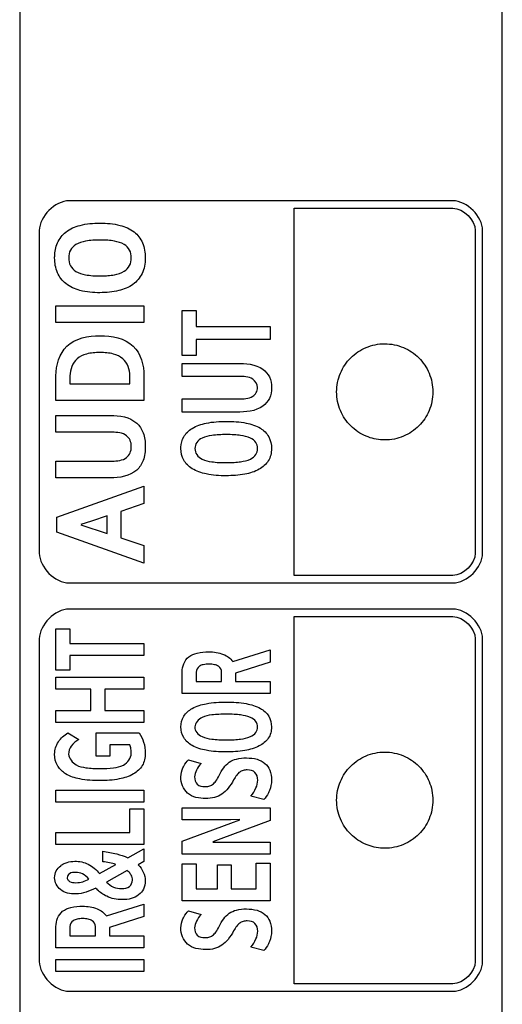
# Model space of a CAD drawing. Units: millimetres. Extents: x 0 to 1189, y 0 to 841.
# Drawn here: x 1055 to 1059, y 339 to 348 of the extents above; entities that cross this region are included whole.
import ezdxf

# ---------------------------------------------------------------- set-up
doc = ezdxf.new("R2010")
doc.units = ezdxf.units.MM
doc.header["$LTSCALE"] = 65.395
doc.layers.add('7_ALL_FEATURES', color=7, linetype='CONTINUOUS')

msp = doc.modelspace()

# ---------------------------------------------------------------- linework, layer by layer
at = {"layer": '7_ALL_FEATURES', "color": 7, "linetype": 'Continuous'}
for p, q in [((1055.0924, 361.669), (1055.0924, 269.9198)), ((1059.3824, 270.623), (1059.3824, 361.669)), ((1058.9437, 346.3506), (1055.5309, 346.3506)), ((1057.5333, 346.2845), (1058.9437, 346.2845)), ((1057.5333, 343.019), (1057.5333, 346.2845)), ((1055.2669, 346.0865), (1055.2669, 343.2171)), ((1059.1417, 346.0865), (1059.1417, 343.2171)), ((1059.2078, 343.2171), (1059.2078, 346.0865)), ((1055.4147, 345.4174), (1056.1971, 345.4174)), ((1055.4147, 345.2682), (1055.4147, 345.4174)), ((1056.1971, 345.4174), (1056.1971, 345.2682)), ((1056.5368, 345.3756), (1056.6614, 345.3756)), ((1056.5368, 344.9752), (1056.5368, 345.3756)), ((1056.6614, 345.3756), (1056.6614, 345.2337)), ((1056.1971, 345.2682), (1055.4147, 345.2682)), ((1056.6614, 345.2337), (1057.3192, 345.2337)), ((1057.3192, 345.2337), (1057.3192, 345.1173)), ((1057.3192, 345.1173), (1056.6614, 345.1173)), ((1056.6614, 345.1173), (1056.6614, 344.9752)), ((1056.6614, 344.9752), (1056.5368, 344.9752)), ((1056.5368, 344.9051), (1057.0188, 344.9051)), ((1056.5368, 344.7887), (1056.5368, 344.9051)), ((1055.4147, 344.5745), (1055.4147, 344.7944)), ((1055.5393, 344.7933), (1055.5393, 344.7234)), ((1056.0725, 344.7234), (1056.0725, 344.7933)), ((1056.1971, 344.7944), (1056.1971, 344.5745)), ((1057.0362, 344.7887), (1056.5368, 344.7887)), ((1055.5393, 344.7234), (1056.0725, 344.7234)), ((1056.1971, 344.5745), (1055.4147, 344.5745)), ((1056.5368, 344.5886), (1057.0362, 344.5886)), ((1056.5368, 344.472), (1056.5368, 344.5886)), ((1057.0188, 344.472), (1056.5368, 344.472)), ((1055.4147, 344.4417), (1055.8967, 344.4417)), ((1055.4147, 344.2926), (1055.4147, 344.4417)), ((1055.9141, 344.2926), (1055.4147, 344.2926)), ((1055.4147, 344.0365), (1055.9141, 344.0365)), ((1055.4147, 343.8876), (1055.4147, 344.0365)), ((1055.8967, 343.8876), (1055.4147, 343.8876)), ((1055.4229, 343.5384), (1056.1971, 343.813)), ((1056.1971, 343.813), (1056.1971, 343.6582)), ((1056.1971, 343.6582), (1055.991, 343.5895)), ((1055.991, 343.5895), (1055.991, 343.3533)), ((1055.4229, 343.4044), (1055.4229, 343.5384)), ((1055.7314, 343.5033), (1055.6348, 343.4731)), ((1055.871, 343.5488), (1055.7314, 343.5033)), ((1055.871, 343.394), (1055.871, 343.5488)), ((1055.6348, 343.4708), (1055.871, 343.394)), ((1056.1971, 343.1298), (1055.4229, 343.4044)), ((1055.991, 343.3533), (1056.1971, 343.2846)), ((1056.1971, 343.2846), (1056.1971, 343.1298)), ((1058.9437, 343.019), (1057.5333, 343.019)), ((1055.5309, 342.9531), (1058.9437, 342.9531)), ((1058.9437, 342.7206), (1055.5309, 342.7206)), ((1057.5333, 342.6545), (1058.9437, 342.6545)), ((1057.5333, 339.389), (1057.5333, 342.6545)), ((1055.4147, 342.5455), (1055.5392, 342.5455)), ((1055.4147, 342.1784), (1055.4147, 342.5455)), ((1055.5392, 342.5455), (1055.5392, 342.4153)), ((1055.2669, 342.4565), (1055.2669, 339.5871)), ((1059.1417, 342.4565), (1059.1417, 339.5871)), ((1059.2078, 339.5871), (1059.2078, 342.4565)), ((1055.5392, 342.4153), (1056.197, 342.4153)), ((1056.197, 342.4153), (1056.197, 342.3086)), ((1056.197, 342.3086), (1055.5392, 342.3086)), ((1055.5392, 342.3086), (1055.5392, 342.1784)), ((1056.9862, 342.2543), (1057.3191, 342.3595)), ((1057.3191, 342.3595), (1057.3191, 342.2484)), ((1057.3191, 342.2484), (1057.0117, 342.1509)), ((1055.5392, 342.1784), (1055.4147, 342.1784)), ((1055.4147, 342.1141), (1056.197, 342.1141)), ((1055.4147, 342.0074), (1055.4147, 342.1141)), ((1056.197, 342.1141), (1056.197, 342.0074)), ((1056.5369, 341.9697), (1056.5369, 342.1608)), ((1056.6613, 342.16), (1056.6613, 342.0766)), ((1056.8873, 342.0766), (1056.8873, 342.16)), ((1057.0117, 342.1509), (1057.0117, 342.0766)), ((1056.6613, 342.0766), (1056.8873, 342.0766)), ((1057.0117, 342.0766), (1057.3191, 342.0766)), ((1057.3191, 342.0766), (1057.3191, 341.9697)), ((1055.7255, 342.0074), (1055.4147, 342.0074)), ((1055.7255, 341.8187), (1055.7255, 342.0074)), ((1056.197, 342.0074), (1055.8501, 342.0074)), ((1055.8501, 342.0074), (1055.8501, 341.8187)), ((1057.3191, 341.9697), (1056.5369, 341.9697)), ((1055.4147, 341.8187), (1055.7255, 341.8187)), ((1055.4147, 341.712), (1055.4147, 341.8187)), ((1055.8501, 341.8187), (1056.197, 341.8187)), ((1056.197, 341.8187), (1056.197, 341.712)), ((1056.197, 341.712), (1055.4147, 341.712)), ((1055.5217, 341.6193), (1055.6184, 341.5609)), ((1055.7708, 341.6193), (1056.1551, 341.6193)), ((1055.7708, 341.4124), (1055.7708, 341.6193)), ((1056.0724, 341.5142), (1055.8932, 341.5142)), ((1055.8932, 341.5142), (1055.8932, 341.4124)), ((1055.8932, 341.4124), (1055.7708, 341.4124)), ((1056.5916, 341.3798), (1056.7068, 341.3481)), ((1055.4147, 341.112), (1056.197, 341.112)), ((1055.4147, 341.0051), (1055.4147, 341.112)), ((1056.197, 341.112), (1056.197, 341.0051)), ((1057.262, 341.0269), (1057.148, 341.0578)), ((1056.197, 341.0051), (1055.4147, 341.0051)), ((1056.0724, 340.9434), (1056.197, 340.9434)), ((1056.0724, 340.734), (1056.0724, 340.9434)), ((1056.197, 340.9434), (1056.197, 340.6271)), ((1056.5369, 340.9542), (1057.3191, 340.9542)), ((1056.5369, 340.8474), (1056.5369, 340.9542)), ((1057.3191, 340.9542), (1057.3191, 340.8407)), ((1056.9687, 340.8474), (1056.5369, 340.8474)), ((1056.5369, 340.6571), (1056.9687, 340.8165)), ((1057.3191, 340.8407), (1056.8802, 340.678)), ((1057.0501, 340.8499), (1056.9687, 340.8474)), ((1056.9687, 340.8165), (1057.0501, 340.8482)), ((1055.4147, 340.734), (1056.0724, 340.734)), ((1055.4147, 340.6271), (1055.4147, 340.734)), ((1056.197, 340.6271), (1055.4147, 340.6271)), ((1056.5369, 340.5428), (1056.5369, 340.6571)), ((1056.8802, 340.678), (1056.8093, 340.6504)), ((1056.8093, 340.648), (1056.8802, 340.6496)), ((1056.8802, 340.6496), (1057.3191, 340.6496)), ((1057.3191, 340.6496), (1057.3191, 340.5428)), ((1055.8314, 340.4744), (1055.8314, 340.5679)), ((1056.0526, 340.5103), (1056.197, 340.5905)), ((1056.197, 340.5905), (1056.197, 340.4762)), ((1057.3191, 340.5428), (1056.5369, 340.5428)), ((1055.8024, 340.3709), (1055.9455, 340.4511)), ((1056.197, 340.4762), (1056.1468, 340.4477)), ((1056.5369, 340.4544), (1056.6613, 340.4544)), ((1056.5369, 340.1273), (1056.5369, 340.4544)), ((1056.6613, 340.4544), (1056.6613, 340.2341)), ((1056.8499, 340.4469), (1056.9722, 340.4469)), ((1056.8499, 340.2341), (1056.8499, 340.4469)), ((1056.9722, 340.4469), (1056.9722, 340.2341)), ((1057.1945, 340.461), (1057.3191, 340.461)), ((1057.1945, 340.2341), (1057.1945, 340.461)), ((1057.3191, 340.461), (1057.3191, 340.1273)), ((1056.0491, 340.3952), (1055.8652, 340.2942)), ((1056.6613, 340.2341), (1056.8499, 340.2341)), ((1056.9722, 340.2341), (1057.1945, 340.2341)), ((1055.864, 339.9921), (1056.197, 340.0972)), ((1056.197, 340.0972), (1056.197, 339.9863)), ((1057.3191, 340.1273), (1056.5369, 340.1273)), ((1056.5916, 340.0372), (1056.7068, 340.0054)), ((1056.197, 339.9863), (1055.8896, 339.8886)), ((1055.4147, 339.7076), (1055.4147, 339.8987)), ((1055.5392, 339.8978), (1055.5392, 339.8144)), ((1055.7651, 339.8144), (1055.7651, 339.8978)), ((1055.8896, 339.8886), (1055.8896, 339.8144)), ((1055.5392, 339.8144), (1055.7651, 339.8144)), ((1055.8896, 339.8144), (1056.197, 339.8144)), ((1056.197, 339.8144), (1056.197, 339.7076)), ((1056.197, 339.7076), (1055.4147, 339.7076)), ((1057.262, 339.6842), (1057.148, 339.7151)), ((1055.4147, 339.6049), (1056.197, 339.6049)), ((1055.4147, 339.4982), (1055.4147, 339.6049)), ((1056.197, 339.6049), (1056.197, 339.4982)), ((1056.197, 339.4982), (1055.4147, 339.4982)), ((1058.9437, 339.389), (1057.5333, 339.389)), ((1055.5309, 339.3231), (1058.9437, 339.3231))]:
    msp.add_line(p, q, dxfattribs=at)
msp.add_arc((1055.9746, 340.4149), 0.2698, 220.20092, 224.53001, dxfattribs=at)
for points in [[(1055.5309, 346.3506), (1055.4065, 346.3506), (1055.2669, 346.211), (1055.2669, 346.0865)], [(1059.2078, 346.0865), (1059.2078, 346.211), (1059.0682, 346.3506), (1058.9437, 346.3506)], [(1058.9437, 346.2845), (1059.0371, 346.2845), (1059.1417, 346.1798), (1059.1417, 346.0865)], [(1055.2669, 343.2171), (1055.2669, 343.0927), (1055.4065, 342.9531), (1055.5309, 342.9531)], [(1059.1417, 343.2171), (1059.1417, 343.1238), (1059.0371, 343.019), (1058.9437, 343.019)], [(1058.9437, 342.9531), (1059.0682, 342.9531), (1059.2078, 343.0926), (1059.2078, 343.2171)], [(1055.5309, 342.7206), (1055.4065, 342.7206), (1055.2669, 342.581), (1055.2669, 342.4565)], [(1059.2078, 342.4565), (1059.2078, 342.581), (1059.0682, 342.7206), (1058.9437, 342.7206)], [(1058.9437, 342.6545), (1059.0371, 342.6545), (1059.1417, 342.5498), (1059.1417, 342.4565)], [(1056.0137, 341.3344), (1056.0513, 341.3554), (1056.084, 341.3958), (1056.084, 341.4374)], [(1056.553, 341.3288), (1056.5637, 341.3473), (1056.5769, 341.3644), (1056.5916, 341.3798)], [(1057.3027, 341.086), (1057.2917, 341.0647), (1057.2777, 341.0449), (1057.262, 341.0269)], [(1056.0656, 340.3802), (1056.0604, 340.3856), (1056.0549, 340.3906), (1056.0491, 340.3952)], [(1056.553, 339.9861), (1056.5637, 340.0046), (1056.5769, 340.0218), (1056.5916, 340.0372)], [(1057.3027, 339.7434), (1057.2917, 339.7221), (1057.2777, 339.7022), (1057.262, 339.6842)], [(1055.2669, 339.5871), (1055.2669, 339.4627), (1055.4065, 339.3231), (1055.5309, 339.3231)], [(1059.1417, 339.5871), (1059.1417, 339.4938), (1059.0371, 339.389), (1058.9437, 339.389)], [(1058.9437, 339.3231), (1059.0682, 339.3231), (1059.2078, 339.4626), (1059.2078, 339.5871)]]:
    msp.add_open_spline(points, degree=3, dxfattribs=at)
for points, knots in [([(1055.4033, 345.857), (1055.4045, 345.898), (1055.4188, 345.9798), (1055.5007, 346.0855), (1055.6402, 346.1437), (1055.8064, 346.1563), (1055.9721, 346.144), (1056.1123, 346.0869), (1056.1962, 345.9768), (1056.2088, 345.889), (1056.2087, 345.8433)], [0, 0, 0, 0, 0.106765, 0.214537, 0.336877, 0.493488, 0.651355, 0.773127, 0.880156, 1, 1, 1, 1]), ([(1055.8059, 346.0018), (1055.763, 346.0017), (1055.6899, 345.9976), (1055.5948, 345.9717), (1055.5371, 345.9147), (1055.523, 345.843), (1055.537, 345.7711), (1055.5945, 345.7134), (1055.6896, 345.6864), (1055.7687, 345.6824), (1055.8176, 345.6828), (1055.8234, 345.6829)], [0, 0, 0, 0, 0.174368, 0.298024, 0.391563, 0.487047, 0.583819, 0.677966, 0.801251, 0.976268, 1, 1, 1, 1]), ([(1055.8234, 345.6829), (1055.8409, 345.6832), (1055.8781, 345.6847), (1055.9452, 345.6934), (1056.0173, 345.7142), (1056.076, 345.7711), (1056.0881, 345.8433), (1056.0762, 345.9155), (1056.0173, 345.9723), (1055.945, 345.9916), (1055.8723, 346.0005), (1055.8292, 346.0018), (1055.8059, 346.0018)], [0, 0, 0, 0, 0.074592, 0.158617, 0.288676, 0.387484, 0.48801, 0.588844, 0.687177, 0.816595, 0.900696, 1, 1, 1, 1]), ([(1056.2087, 345.8433), (1056.2086, 345.8181), (1056.2045, 345.7705), (1056.1771, 345.6843), (1056.102, 345.5958), (1055.9641, 345.5421), (1055.8022, 345.529), (1055.6395, 345.5417), (1055.5003, 345.6014), (1055.416, 345.711), (1055.4025, 345.8025), (1055.4032, 345.8524), (1055.4033, 345.857)], [0, 0, 0, 0, 0.064618, 0.122675, 0.230974, 0.35025, 0.494169, 0.647885, 0.767603, 0.873089, 0.988407, 1, 1, 1, 1]), ([(1055.4147, 344.7944), (1055.4147, 344.8881), (1055.4781, 345.1091), (1055.7032, 345.1507), (1055.8059, 345.1507)], [0, 0, 0, 0, 0.477111, 1, 1, 1, 1]), ([(1055.8059, 345.1507), (1055.9089, 345.1507), (1056.1355, 345.1107), (1056.1971, 344.8882), (1056.1971, 344.7944)], [0, 0, 0, 0, 0.523376, 1, 1, 1, 1]), ([(1058.3187, 344.2246), (1058.2681, 344.2268), (1058.1633, 344.2503), (1058.0277, 344.3419), (1057.9324, 344.4827), (1057.8983, 344.6517), (1057.9324, 344.8207), (1058.0276, 344.9617), (1058.1686, 345.0568), (1058.2807, 345.0796), (1058.3377, 345.0795)], [0, 0, 0, 0, 0.114706, 0.239306, 0.363843, 0.492698, 0.621743, 0.746364, 0.870938, 1, 1, 1, 1]), ([(1058.3377, 345.0795), (1058.3947, 345.0795), (1058.5066, 345.0568), (1058.6475, 344.9617), (1058.7427, 344.8207), (1058.7766, 344.6517), (1058.7427, 344.4828), (1058.6475, 344.342), (1058.5067, 344.2467), (1058.3884, 344.2229), (1058.325, 344.2243), (1058.3187, 344.2246)], [0, 0, 0, 0, 0.125413, 0.246487, 0.367652, 0.493157, 0.618476, 0.739559, 0.860659, 0.986054, 1, 1, 1, 1]), ([(1056.0725, 344.7933), (1056.0725, 344.8488), (1056.0381, 344.9444), (1055.9174, 344.9965), (1055.8059, 345.0047), (1055.6943, 344.9965), (1055.5736, 344.9444), (1055.5393, 344.8488), (1055.5393, 344.7933)], [0, 0, 0, 0, 0.21942, 0.340902, 0.499967, 0.659044, 0.780639, 1, 1, 1, 1]), ([(1057.0188, 344.9051), (1057.0993, 344.9051), (1057.222, 344.8984), (1057.3216, 344.7861), (1057.3356, 344.6893), (1057.3216, 344.5924), (1057.2224, 344.4792), (1057.0994, 344.472), (1057.0188, 344.472)], [0, 0, 0, 0, 0.282157, 0.385071, 0.499201, 0.614219, 0.717666, 1, 1, 1, 1]), ([(1057.0362, 344.5886), (1057.0799, 344.5886), (1057.144, 344.5903), (1057.2001, 344.6431), (1057.2136, 344.7033), (1057.1619, 344.7911), (1057.0799, 344.7887), (1057.0362, 344.7887)], [0, 0, 0, 0, 0.299705, 0.40075, 0.505363, 0.700492, 1, 1, 1, 1]), ([(1055.8967, 344.4417), (1055.9784, 344.4417), (1056.1115, 344.4235), (1056.2008, 344.2841), (1056.213, 344.1654), (1056.2008, 344.0466), (1056.1119, 343.9062), (1055.9785, 343.8876), (1055.8967, 343.8876)], [0, 0, 0, 0, 0.259026, 0.368082, 0.49916, 0.631161, 0.740841, 1, 1, 1, 1]), ([(1056.5254, 344.1588), (1056.5268, 344.1914), (1056.5432, 344.2595), (1056.6289, 344.3406), (1056.7646, 344.3827), (1056.9285, 344.3928), (1057.0921, 344.383), (1057.2282, 344.3418), (1057.316, 344.2576), (1057.3308, 344.1842), (1057.3308, 344.148)], [0, 0, 0, 0, 0.09221, 0.194718, 0.323584, 0.494333, 0.666452, 0.794816, 0.89644, 1, 1, 1, 1]), ([(1055.9141, 344.0365), (1055.9583, 344.0365), (1056.0274, 344.0426), (1056.0793, 344.1093), (1056.0866, 344.1654), (1056.0793, 344.2214), (1056.0269, 344.2871), (1055.9582, 344.2926), (1055.9141, 344.2926)], [0, 0, 0, 0, 0.275706, 0.381508, 0.501658, 0.619998, 0.724638, 1, 1, 1, 1]), ([(1056.928, 344.2719), (1056.8852, 344.2718), (1056.8126, 344.2685), (1056.7204, 344.2496), (1056.6613, 344.2072), (1056.6443, 344.1478), (1056.6613, 344.0882), (1056.7201, 344.0452), (1056.8124, 344.0256), (1056.8908, 344.0222), (1056.9397, 344.0225), (1056.9455, 344.0225)], [0, 0, 0, 0, 0.186333, 0.315801, 0.405277, 0.486567, 0.568634, 0.658624, 0.787568, 0.974616, 1, 1, 1, 1]), ([(1056.9455, 344.0225), (1056.963, 344.0228), (1057.0001, 344.024), (1057.0668, 344.0308), (1057.1358, 344.0458), (1057.196, 344.0881), (1057.211, 344.148), (1057.1961, 344.208), (1057.1357, 344.2499), (1057.0667, 344.264), (1056.9943, 344.271), (1056.9513, 344.2719), (1056.928, 344.2719)], [0, 0, 0, 0, 0.080055, 0.169953, 0.306423, 0.401229, 0.486911, 0.572936, 0.667321, 0.803419, 0.89342, 1, 1, 1, 1]), ([(1057.3308, 344.148), (1057.3308, 344.1281), (1057.3265, 344.0903), (1057.2974, 344.0202), (1057.2182, 343.9516), (1057.0843, 343.9126), (1056.9242, 343.9024), (1056.764, 343.9125), (1056.6284, 343.9556), (1056.5406, 344.0396), (1056.5245, 344.1155), (1056.5253, 344.1552), (1056.5254, 344.1588)], [0, 0, 0, 0, 0.055584, 0.106927, 0.211153, 0.337702, 0.49512, 0.663235, 0.789562, 0.89012, 0.989955, 1, 1, 1, 1]), ([(1056.5369, 342.1608), (1056.5369, 342.2098), (1056.5691, 342.2947), (1056.677, 342.3361), (1056.7825, 342.3452), (1056.8974, 342.3308), (1056.9664, 342.2832), (1056.9862, 342.2543)], [0, 0, 0, 0, 0.25816, 0.401434, 0.586353, 0.815798, 1, 1, 1, 1]), ([(1056.8873, 342.16), (1056.8873, 342.1799), (1056.8683, 342.2141), (1056.8202, 342.2288), (1056.7743, 342.2321), (1056.7284, 342.2288), (1056.6803, 342.2141), (1056.6613, 342.1799), (1056.6613, 342.16)], [0, 0, 0, 0, 0.202106, 0.330319, 0.5, 0.669681, 0.797894, 1, 1, 1, 1]), ([(1056.5252, 341.6727), (1056.5252, 341.7062), (1056.5417, 341.7745), (1056.6308, 341.85), (1056.7651, 341.8879), (1056.9284, 341.8972), (1057.0915, 341.8881), (1057.2261, 341.851), (1057.3148, 341.7752), (1057.3307, 341.7061), (1057.3307, 341.6727)], [0, 0, 0, 0, 0.095982, 0.196013, 0.32586, 0.499448, 0.67451, 0.803807, 0.902994, 1, 1, 1, 1]), ([(1056.9279, 341.7862), (1056.8852, 341.786), (1056.8128, 341.7822), (1056.7062, 341.7669), (1056.6363, 341.6921), (1056.6624, 341.6163), (1056.7211, 341.5784), (1056.8125, 341.5603), (1056.8908, 341.5573), (1056.9396, 341.5575), (1056.9454, 341.5576)], [0, 0, 0, 0, 0.191001, 0.323808, 0.482195, 0.560396, 0.650002, 0.781734, 0.973884, 1, 1, 1, 1]), ([(1056.9454, 341.5576), (1056.9629, 341.5578), (1057.0001, 341.5589), (1057.0667, 341.5652), (1057.1348, 341.5788), (1057.1951, 341.6164), (1057.2112, 341.6727), (1057.1952, 341.7289), (1057.1347, 341.7661), (1057.0666, 341.7789), (1056.9942, 341.7853), (1056.9512, 341.7863), (1056.9279, 341.7862)], [0, 0, 0, 0, 0.081805, 0.173499, 0.312189, 0.405903, 0.486809, 0.567563, 0.6609, 0.799281, 0.891082, 1, 1, 1, 1]), ([(1057.3307, 341.6727), (1057.3308, 341.6544), (1057.3264, 341.6195), (1057.2965, 341.5542), (1057.2164, 341.4919), (1057.0838, 341.4568), (1056.9242, 341.4473), (1056.7645, 341.4567), (1056.6302, 341.4953), (1056.5417, 341.5713), (1056.5252, 341.6394), (1056.5252, 341.6727)], [0, 0, 0, 0, 0.053017, 0.102599, 0.206728, 0.336862, 0.500231, 0.674518, 0.804427, 0.904429, 1, 1, 1, 1]), ([(1055.4329, 341.3209), (1055.431, 341.3239), (1055.4112, 341.3566), (1055.3983, 341.4157), (1055.409, 341.4887), (1055.4341, 341.5421), (1055.4726, 341.5868), (1055.5047, 341.6098), (1055.5217, 341.6193)], [0, 0, 0, 0, 0.030003, 0.328907, 0.49541, 0.662394, 0.831107, 1, 1, 1, 1]), ([(1056.1551, 341.6193), (1056.1721, 341.5943), (1056.1996, 341.535), (1056.2147, 341.4345), (1056.1935, 341.3239), (1056.0998, 341.2421), (1055.9654, 341.2023), (1055.8029, 341.1917), (1055.6409, 341.2015), (1055.5083, 341.2415), (1055.45, 341.2945), (1055.4329, 341.3209)], [0, 0, 0, 0, 0.080541, 0.171229, 0.269016, 0.365706, 0.485161, 0.637897, 0.79832, 0.916661, 1, 1, 1, 1]), ([(1055.6184, 341.5609), (1055.5922, 341.5471), (1055.5476, 341.5121), (1055.5106, 341.4163), (1055.5826, 341.3267), (1055.6925, 341.3069), (1055.8043, 341.2993), (1055.9165, 341.3072), (1055.9864, 341.3191), (1056.0137, 341.3344)], [0, 0, 0, 0, 0.125264, 0.232982, 0.397724, 0.52459, 0.701411, 0.872204, 1, 1, 1, 1]), ([(1056.084, 341.4374), (1056.084, 341.4509), (1056.0824, 341.4769), (1056.0766, 341.5024), (1056.0724, 341.5142)], [0, 0, 0, 0, 0.521312, 1, 1, 1, 1]), ([(1058.3187, 340.5946), (1058.2681, 340.5968), (1058.1633, 340.6203), (1058.0277, 340.7119), (1057.9324, 340.8527), (1057.8983, 341.0217), (1057.9324, 341.1907), (1058.0276, 341.3317), (1058.1686, 341.4268), (1058.2807, 341.4495), (1058.3377, 341.4495)], [0, 0, 0, 0, 0.114706, 0.239306, 0.363843, 0.492698, 0.621743, 0.746364, 0.870938, 1, 1, 1, 1]), ([(1058.3377, 341.4495), (1058.3947, 341.4495), (1058.5066, 341.4268), (1058.6475, 341.3317), (1058.7427, 341.1907), (1058.7766, 341.0217), (1058.7427, 340.8527), (1058.6475, 340.712), (1058.5067, 340.6167), (1058.3884, 340.5929), (1058.325, 340.5943), (1058.3187, 340.5946)], [0, 0, 0, 0, 0.125413, 0.246487, 0.367652, 0.493157, 0.618476, 0.739559, 0.860659, 0.986054, 1, 1, 1, 1]), ([(1057.1153, 341.2905), (1057.1028, 341.2905), (1057.0789, 341.2888), (1057.0453, 341.2732), (1057.0171, 341.243), (1056.9877, 341.1913), (1056.9515, 341.1286), (1056.8938, 341.0725), (1056.8228, 341.0408), (1056.7176, 341.0308), (1056.5689, 341.0574), (1056.5134, 341.2053), (1056.5335, 341.2916), (1056.5495, 341.3226), (1056.553, 341.3288)], [0, 0, 0, 0, 0.041389, 0.078307, 0.120026, 0.175644, 0.275376, 0.35903, 0.438182, 0.526886, 0.711305, 0.884823, 0.976489, 1, 1, 1, 1]), ([(1056.7068, 341.3481), (1056.6895, 341.3309), (1056.6622, 341.2937), (1056.6404, 341.2279), (1056.6618, 341.1524), (1056.7271, 341.1408), (1056.7735, 341.1444), (1056.8027, 341.1574), (1056.8169, 341.1698), (1056.8218, 341.1749)], [0, 0, 0, 0, 0.199171, 0.368664, 0.559423, 0.746607, 0.846901, 0.942512, 1, 1, 1, 1]), ([(1056.8218, 341.1749), (1056.8267, 341.18), (1056.8437, 341.2007), (1056.8683, 341.2478), (1056.9015, 341.3086), (1056.953, 341.3628), (1057.0249, 341.3937), (1057.1103, 341.3999), (1057.1982, 341.3917), (1057.2759, 341.3551), (1057.3241, 341.2861), (1057.3355, 341.1986), (1057.3231, 341.1293), (1057.3064, 341.0931), (1057.3027, 341.086)], [0, 0, 0, 0, 0.025028, 0.094049, 0.1888, 0.270629, 0.354544, 0.46004, 0.572328, 0.665863, 0.754915, 0.858885, 0.971721, 1, 1, 1, 1]), ([(1057.148, 341.0578), (1057.1661, 341.0796), (1057.1944, 341.1246), (1057.2153, 341.1985), (1057.1945, 341.2787), (1057.1394, 341.2905), (1057.1153, 341.2905)], [0, 0, 0, 0, 0.282688, 0.518322, 0.760841, 1, 1, 1, 1]), ([(1055.8314, 340.5679), (1055.8729, 340.5622), (1055.948, 340.5474), (1056.021, 340.5239), (1056.0526, 340.5103)], [0, 0, 0, 0, 0.549618, 1, 1, 1, 1]), ([(1055.7686, 340.2408), (1055.7143, 340.2109), (1055.6089, 340.1746), (1055.4489, 340.2033), (1055.393, 340.3135), (1055.4128, 340.3947), (1055.447, 340.4343), (1055.4722, 340.4505), (1055.4807, 340.455)], [0, 0, 0, 0, 0.311383, 0.547753, 0.744881, 0.850573, 0.952258, 1, 1, 1, 1]), ([(1055.4807, 340.455), (1055.4912, 340.4606), (1055.5239, 340.474), (1055.5997, 340.4837), (1055.7092, 340.4616), (1055.7734, 340.4029), (1055.8024, 340.3709)], [0, 0, 0, 0, 0.099755, 0.294206, 0.636876, 1, 1, 1, 1]), ([(1056.1468, 340.4477), (1056.1837, 340.4113), (1056.2195, 340.3321), (1056.1993, 340.2315), (1056.1518, 340.174), (1056.0822, 340.1428), (1055.9835, 340.1321), (1055.8741, 340.1538), (1055.8062, 340.2014), (1055.7823, 340.2257)], [0, 0, 0, 0, 0.223756, 0.331259, 0.429014, 0.533334, 0.652238, 0.853647, 1, 1, 1, 1]), ([(1055.9455, 340.4511), (1055.9279, 340.4568), (1055.8901, 340.4662), (1055.8516, 340.4719), (1055.8314, 340.4744)], [0, 0, 0, 0, 0.474362, 1, 1, 1, 1]), ([(1055.7069, 340.3192), (1055.6912, 340.338), (1055.6564, 340.3708), (1055.5923, 340.3828), (1055.5367, 340.3778), (1055.5085, 340.3374), (1055.5191, 340.3159), (1055.5251, 340.3091)], [0, 0, 0, 0, 0.285065, 0.527869, 0.743214, 0.900529, 1, 1, 1, 1]), ([(1055.8652, 340.2942), (1055.8827, 340.2758), (1055.9235, 340.2434), (1055.997, 340.2325), (1056.0745, 340.2409), (1056.1004, 340.3062), (1056.0883, 340.3523), (1056.0728, 340.3727), (1056.0656, 340.3802)], [0, 0, 0, 0, 0.211604, 0.411781, 0.616488, 0.790513, 0.914153, 1, 1, 1, 1]), ([(1055.5251, 340.3091), (1055.5281, 340.3056), (1055.5474, 340.2885), (1055.5732, 340.2883), (1055.5928, 340.2883)], [0, 0, 0, 0, 0.17928, 1, 1, 1, 1]), ([(1055.5928, 340.2883), (1055.613, 340.2883), (1055.6531, 340.2931), (1055.6896, 340.3099), (1055.7069, 340.3192)], [0, 0, 0, 0, 0.507119, 1, 1, 1, 1]), ([(1055.4147, 339.8987), (1055.4147, 339.9477), (1055.447, 340.0326), (1055.5549, 340.0738), (1055.6604, 340.0829), (1055.7753, 340.0687), (1055.8443, 340.021), (1055.864, 339.9921)], [0, 0, 0, 0, 0.258157, 0.401365, 0.586279, 0.815691, 1, 1, 1, 1]), ([(1056.7068, 340.0054), (1056.6895, 339.9882), (1056.6622, 339.951), (1056.6404, 339.8852), (1056.6618, 339.8098), (1056.7271, 339.7982), (1056.7735, 339.8017), (1056.8027, 339.8148), (1056.8169, 339.8272), (1056.8218, 339.8323)], [0, 0, 0, 0, 0.199171, 0.368664, 0.559423, 0.746607, 0.846901, 0.942512, 1, 1, 1, 1]), ([(1056.8218, 339.8323), (1056.8267, 339.8373), (1056.8437, 339.858), (1056.8683, 339.9051), (1056.9015, 339.9659), (1056.953, 340.0201), (1057.0249, 340.0511), (1057.1103, 340.0572), (1057.1982, 340.0491), (1057.2759, 340.0125), (1057.3241, 339.9434), (1057.3355, 339.8559), (1057.3231, 339.7867), (1057.3064, 339.7505), (1057.3027, 339.7434)], [0, 0, 0, 0, 0.025028, 0.094049, 0.1888, 0.270629, 0.354544, 0.46004, 0.572328, 0.665863, 0.754915, 0.858885, 0.971721, 1, 1, 1, 1]), ([(1055.7651, 339.8978), (1055.7651, 339.9177), (1055.7462, 339.952), (1055.6981, 339.9666), (1055.6522, 339.97), (1055.6063, 339.9666), (1055.5581, 339.952), (1055.5392, 339.9177), (1055.5392, 339.8978)], [0, 0, 0, 0, 0.202288, 0.330422, 0.5, 0.669578, 0.797712, 1, 1, 1, 1]), ([(1057.1153, 339.9479), (1057.1028, 339.9479), (1057.0789, 339.9461), (1057.0453, 339.9305), (1057.0171, 339.9004), (1056.9877, 339.8487), (1056.9515, 339.7859), (1056.8938, 339.7298), (1056.8228, 339.6981), (1056.7176, 339.6882), (1056.5689, 339.7147), (1056.5134, 339.8626), (1056.5335, 339.9489), (1056.5495, 339.9799), (1056.553, 339.9861)], [0, 0, 0, 0, 0.041389, 0.078307, 0.120026, 0.175644, 0.275376, 0.35903, 0.438182, 0.526886, 0.711305, 0.884823, 0.976489, 1, 1, 1, 1]), ([(1057.148, 339.7151), (1057.1661, 339.737), (1057.1944, 339.7819), (1057.2153, 339.8559), (1057.1945, 339.936), (1057.1394, 339.9479), (1057.1153, 339.9479)], [0, 0, 0, 0, 0.282688, 0.518322, 0.760841, 1, 1, 1, 1])]:
    msp.add_open_spline(points, degree=3, knots=knots, dxfattribs=at)

doc.saveas('drawing.dxf')
